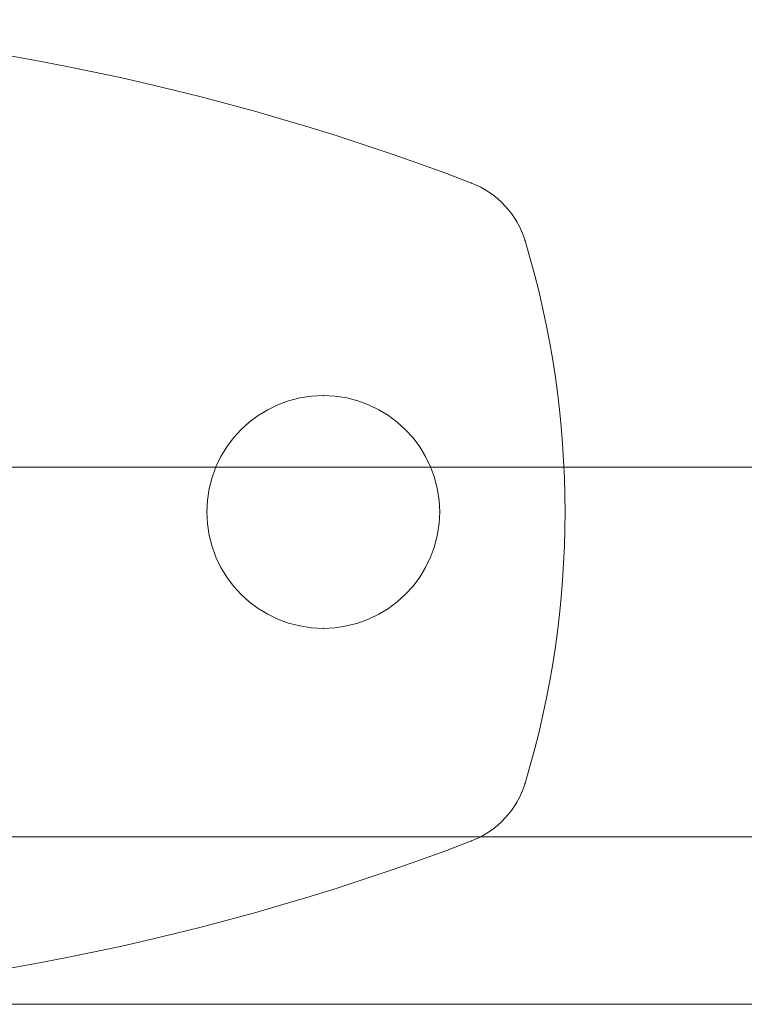
# Model space of a CAD drawing. Units: millimetres. Extents: x -7925 to 6875, y -1914 to 8986.
# Drawn here: x -828 to -787, y 3459 to 3514 of the extents above; entities that cross this region are included whole.
import ezdxf

# ---------------------------------------------------------------- set-up
doc = ezdxf.new("R2010")
doc.units = ezdxf.units.MM
doc.header["$MEASUREMENT"] = 0
for name, color, linetype, lineweight in [('common - Level 25', 7, 'Continuous', 0), ('panels2 - Level 25', 7, 'Continuous', 0), ('panels2 - Level 26', 7, 'Continuous', 0)]:
    doc.layers.add(name, color=color, linetype=linetype, lineweight=lineweight)

# ---------------------------------------------------------------- blocks, each defined once
blk = doc.blocks.new('From Smart Solid_7')
at = {"layer": 'common - Level 25', "color": 7, "linetype": 'Continuous', "lineweight": 13}
blk.add_line((435, 2.5), (-435, 2.5), dxfattribs=at)
blk = doc.blocks.new('From Smart Solid_8')
at = {"layer": 'common - Level 25', "color": 7, "linetype": 'Continuous', "lineweight": 13}
blk.add_line((435, -435), (-435, -435), dxfattribs=at)
blk = doc.blocks.new('From Smart Solid_9')
at = {"layer": 'common - Level 25', "color": 7, "linetype": 'Continuous', "lineweight": 13}
for p, q in [((-435, 15), (435, 15)), ((435, -15), (-435, -15))]:
    blk.add_line(p, q, dxfattribs=at)
blk = doc.blocks.new('common')
at = {"layer": 'common - Level 25', "color": 7, "linetype": 'Continuous', "lineweight": 13}
for name, p in [('From Smart Solid_8', (-851.9565, 3923.9445)), ('From Smart Solid_9', (-851.9565, 3473.9445)), ('From Smart Solid_7', (-851.9565, 3456.4445))]:
    blk.add_blockref(name, p, dxfattribs=at)
blk = doc.blocks.new('From Smart Solid_614')
at = {"layer": 'panels2 - Level 25', "color": 40, "linetype": 'Continuous', "lineweight": 13}
blk.add_line((-435, 16.85), (435, 16.85), dxfattribs=at)
blk = doc.blocks.new('From Smart Solid_617')
at = {"layer": 'panels2 - Level 26', "color": 7, "lineweight": 13}
for centre, radius, start, end in [((0, -110.113), 137.612, 69.02007, 110.97993), ((0, -110.113), 137.612, 69.02007, 110.97993), ((47.481, 13.708), 5, 16.7591, 69.0201), ((47.481, 13.708), 5, 16.7591, 69.0201), ((1.959, 0), 52.542, 343.2409, 16.7591), ((1.959, 0), 52.542, 343.2409, 16.7591), ((47.481, -13.709), 5, 290.9799, 343.2409), ((47.481, -13.709), 5, 290.9799, 343.2409), ((0, 110.112), 137.612, 249.02007, 290.97993), ((0, 110.112), 137.612, 249.02007, 290.97993)]:
    blk.add_arc(centre, radius, start, end, dxfattribs=at)
at = {"layer": 'panels2 - Level 26', "color": 7, "lineweight": 13, "extrusion": (0, 0, -1)}
blk.add_arc((-41, 0), 6.5, 0, 360, dxfattribs=at)
blk.add_arc((-41, 0), 6.5, 0, 360, dxfattribs=at)
at = {"layer": 'panels2 - Level 26', "color": 7, "lineweight": 13}
for p in [(49.271, 18.377), (52.269, 15.15), (41, 6.5), (34.5, 0), (47.5, 0), (41, -6.5), (52.269, -15.151), (49.271, -18.378)]:
    blk.add_point(p, dxfattribs=at)
blk = doc.blocks.new('panels2')
at = {"layer": 'panels2 - Level 25', "color": 40, "linetype": 'Continuous', "lineweight": 13}
blk.add_blockref('From Smart Solid_614', (-852.0565, 3451.4445), dxfattribs=at)
at = {"layer": 'panels2 - Level 26', "color": 7, "lineweight": 13}
blk.add_blockref('From Smart Solid_617', (-852.0065, 3486.4445), dxfattribs=at)

msp = doc.modelspace()

# ---------------------------------------------------------------- block references
at = {"color": 7, "linetype": 'Continuous', "lineweight": 0}
for name in ['common', 'panels2']:
    msp.add_blockref(name, (0, 0), dxfattribs=at)

doc.saveas('drawing.dxf')
